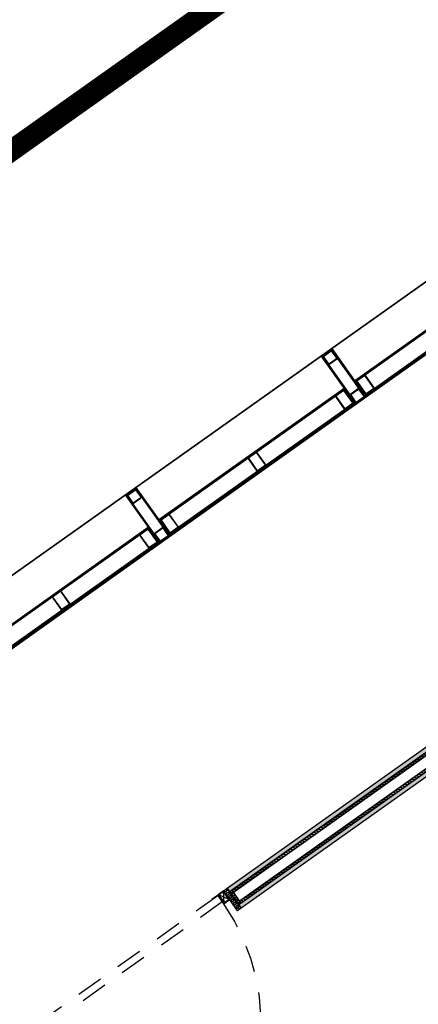
# Model space of a CAD drawing. Units: metres. Extents: x 653804 to 677739, y 2260804 to 2281032.
# Drawn here: x 662724 to 662726, y 2263858 to 2263863 of the extents above; entities that cross this region are included whole.
import ezdxf

# ---------------------------------------------------------------- set-up
doc = ezdxf.new("R2010")
doc.units = ezdxf.units.M
doc.set_wipeout_variables(frame=1)
doc.linetypes.add('HIDDEN2', pattern=[0.1875, 0.125, -0.0625])
doc.layers.get('0').update_dxf_attribs({"color": 252})
doc.layers.add('00 VIA PASAJEROS', color=252, linetype='Continuous', lineweight=0)
for name, color, linetype in [('00. CONSTRUCCIONES', 5, 'Continuous'), ('00. WIPEOUT', 255, 'Continuous'), ('00. XREF', 252, 'Continuous'), ('01. ACABADOS', 4, 'Continuous'), ('01. DUROCK', 210, 'Continuous'), ('01. HATCH', 250, 'Continuous'), ('01. HERRERIA', 1, 'Continuous'), ('01. PUERTAS', 200, 'Continuous')]:
    doc.layers.add(name, color=color, linetype=linetype)
picture_1 = doc.add_image_def('image6.png', size_in_pixel=(5056, 2778))

# ---------------------------------------------------------------- blocks, each defined once
blk = doc.blocks.new('COLUMNA TIPO 01')
at = {"layer": '01. HATCH'}
h = blk.add_hatch(dxfattribs=at)
h.set_pattern_fill('ANSI31', color=256, scale=0.001, angle=-7.392256108067533e-12)
h.set_pattern_definition([(44.99999999999261, (0, 0), (-0.002245064030266999, 0.002245064030267578), [])])
h.paths.add_polyline_path([(0.05999999993946403, 1.062814509050057e-17), (0, 1.062814509050057e-17), (0, 0.2800000000372529), (0.05999999993946403, 0.2800000000372529)])
h.paths.add_polyline_path([(0.05499999993480742, 0.004999999888241301), (0.005000000004656613, 0.004999999888241301), (0.005000000004656613, 0.2750000001490116), (0.05499999993480742, 0.2750000001490116)], flags=16)
h = blk.add_hatch(color=256, dxfattribs=at)
h.dxf.hatch_style = 1
h.paths.add_polyline_path([(0.007559932535514235, 0.2275599327497184), (0.007559932535514235, 0.2724400677345693), (0.0524400674039498, 0.2724400677345693), (0.0524400674039498, 0.2275599327497184)], flags=16)
h.paths.add_polyline_path([(0.005000000004656613, 0.2249999998696148), (0.005000000004656613, 0.2750000001490116), (0.05499999993480742, 0.2750000001490116), (0.05499999993480742, 0.2249999998696148)])
h = blk.add_hatch(color=256, dxfattribs=at)
h.dxf.hatch_style = 1
h.paths.add_polyline_path([(0.007559932535514235, 0.00755993276834489), (0.007559932535514235, 0.05244006728753449), (0.0524400674039498, 0.05244006728753449), (0.0524400674039498, 0.00755993276834489)], flags=16)
h.paths.add_polyline_path([(0.005000000004656613, 0.004999999888241301), (0.005000000004656613, 0.05500000016763808), (0.05499999993480742, 0.05500000016763808), (0.05499999993480742, 0.004999999888241301)])
at = {"layer": '01. HERRERIA'}
for points in [[(0.05999999993946403, 1.062814509050057e-17), (0, 1.062814509050057e-17), (0, 0.2800000000372529), (0.05999999993946403, 0.2800000000372529)], [(0.05499999993480742, 0.004999999888241301), (0.005000000004656613, 0.004999999888241301), (0.005000000004656613, 0.2750000001490116), (0.05499999993480742, 0.2750000001490116)], [(0.005000000004656613, 0.2249999998696148), (0.005000000004656613, 0.2750000001490116), (0.05499999993480742, 0.2750000001490116), (0.05499999993480742, 0.2249999998696148)], [(0.007559932535514235, 0.2275599327497184), (0.007559932535514235, 0.2724400677345693), (0.0524400674039498, 0.2724400677345693), (0.0524400674039498, 0.2275599327497184)], [(0.005000000004656613, 0.004999999888241301), (0.005000000004656613, 0.05500000016763808), (0.05499999993480742, 0.05500000016763808), (0.05499999993480742, 0.004999999888241301)], [(0.007559932535514235, 0.00755993276834489), (0.007559932535514235, 0.05244006728753449), (0.0524400674039498, 0.05244006728753449), (0.0524400674039498, 0.00755993276834489)]]:
    blk.add_lwpolyline(points, close=True, dxfattribs=at)
blk = doc.blocks.new('*U435')
blk.add_blockref('COLUMNA TIPO 01', (-0.02999999996973202, -1.062814509050057e-17))
blk = doc.blocks.new('*U436')
at = {"color": 0, "linetype": 'ByBlock', "lineweight": -2, "transparency": 16777216}
for p in [(1.375000001046105, 2.328306436538696e-10), (2.500000001047216, 2.328306436538696e-10)]:
    blk.add_blockref('*U435', p, dxfattribs=at)
blk = doc.blocks.new('PTR LIVIANO 3X2')
h = blk.add_hatch()
h.set_pattern_fill('ANSI31', color=250, scale=0.001, angle=-7.392256108067533e-12)
h.set_pattern_definition([(44.99999999999261, (-64.10029941741806, -6.170030092962065), (-0.002245064030266999, 0.002245064030267578), [])])
h.paths.add_polyline_path([(0.001999999999995339, 0.07420000000000027), (0.001999999999995339, 0.00199999999999978), (0.04879999999999995, 0.00199999999999978), (0.04879999999999995, 0.07420000000000027)], flags=16)
h.paths.add_polyline_path([(0, 0.07620000000000005), (0, 0), (0.05079999999999529, 0), (0.05079999999999529, 0.07620000000000005)])
for points in [[(0, 0.07620000000000005), (0, 0), (0.05079999999999529, 0), (0.05079999999999529, 0.07620000000000005)], [(0.001999999999995339, 0.07420000000000027), (0.001999999999995339, 0.00199999999999978), (0.04879999999999995, 0.00199999999999978), (0.04879999999999995, 0.07420000000000027)]]:
    blk.add_lwpolyline(points, close=True)
blk = doc.blocks.new('*U428')
at = {"layer": '01. HATCH'}
h = blk.add_hatch(dxfattribs=at)
h.set_pattern_fill('ANSI31', color=256, scale=0.001, angle=-7.392256108067533e-12)
h.set_pattern_definition([(44.99999999999261, (-0.279997351821512, 6.217248938728049e-19), (-0.002245064030266999, 0.002245064030267578), [])])
h.paths.add_polyline_path([(0, 0.2673000001907349), (0, 0.2800000000372529), (1.064999999945232, 0.2800000000372529), (1.064999999945232, 0.2673)])
at = {"layer": '01. HERRERIA'}
h = blk.add_hatch(dxfattribs=at)
h.set_pattern_fill('ANSI31', color=250, scale=0.001, angle=-7.392256108067533e-12)
h.set_pattern_definition([(44.99999999999261, (-63.2878142866632, -6.091926623824984), (-0.002245064030266999, 0.002245064030267578), [])])
h.paths.add_polyline_path([(1.064999999945232, 0.2411001140810549), (1.059999999940575, 0.2411001140810549), (1.059999999940575, 0.1911001142673195), (0.005000702920369804, 0.1911001142673194), (0.005000702920369804, 0.2411001140810549), (7.030321285128593e-07, 0.2411001140810549), (7.030321285128593e-07, 0.1911001142673194), (7.030321285128593e-07, 0.1861001143790781), (1.064999999945232, 0.1861001143790782)])
at = {"layer": '01. DUROCK'}
blk.add_lwpolyline([(0, 0.2673000001907349), (0, 0.2800000000372529), (1.064999999945232, 0.2800000000372529), (1.064999999945232, 0.2673)], close=True, dxfattribs=at)
at = {"layer": '01. HERRERIA'}
blk.add_lwpolyline([(1.064999999945232, 0.2411001140810549), (1.059999999940575, 0.2411001140810549), (1.059999999940575, 0.1911001142673195), (0.005000702920369804, 0.1911001142673194), (0.005000702920369804, 0.2411001140810549), (7.030321285128593e-07, 0.2411001140810549), (7.030321285128593e-07, 0.1911001142673194), (7.030321285128593e-07, 0.1861001143790781), (1.064999999945232, 0.1861001143790782), (1.064999999945232, 0.2411001140810549)], close=True, dxfattribs=at)
for p in [(0.005000702920369804, 0.1911001142673194), (0.5071003514886824, 0.1911048449203372), (1.00919999994058, 0.1911048449203372)]:
    blk.add_blockref('PTR LIVIANO 3X2', p, dxfattribs=at)
blk = doc.blocks.new('*U429')
at = {"color": 0, "linetype": 'ByBlock', "lineweight": -2, "transparency": 16777216}
for p in [(0.2499973517353646, 1.062814509050057e-17), (1.37499735162006, 1.062814509050057e-17), (2.499997351504756, 1.062814509050057e-17)]:
    blk.add_blockref('*U428', p, dxfattribs=at)
blk = doc.blocks.new('*U417')
at = {"ltscale": 0.3}
h = blk.add_hatch(dxfattribs=at)
h.set_pattern_fill('ANGLE', color=256, scale=0.9999999999999999, angle=40)
h.set_pattern_definition([(40, (0.0279909887379178, 0.006169654574060615), (-4.489871453660477, 5.350820435186062), [5.079999999999999, -1.905]), (130, (0.0279909887379178, 0.006169654574060615), (-5.350820435186062, -4.489871453660477), [5.079999999999999, -1.905])])
h.paths.add_polyline_path([(0.04329251359149194, 1.01703350710803), (0.04303713309479184, 0.04403712109181267), (0.04001699982015696, 0.04403712109180764), (0.04027238031685702, 1.017033507108025)])
h = blk.add_hatch(color=256, dxfattribs=at)
h.dxf.hatch_style = 1
h.paths.add_polyline_path([(0.04329251359149194, 1.01703350710803), (0.04303713309479184, 0.04403712109181267), (0.04001699982015696, 0.04403712109180764), (0.04027238031685702, 1.017033507108025)])
h = blk.add_hatch(color=256)
h.dxf.hatch_style = 1
h.paths.add_polyline_path([(0.07214006722889192, 1.013884196309773), (0.07214006722891449, 0.9561888224856718), (0.04644169111512372, 0.9561888224856668), (0.04644169111510611, 1.013884196309773)], flags=16)
edge = h.paths.add_edge_path()
edge.add_line((0.07528937802714429, 1.013884196309773), (0.07528937802716675, 0.956188822485672))
edge.add_arc((0.07214006722891442, 0.956188822485672), 0.003149310798252328, -90, 0, ccw=False)
edge.add_line((0.07214006722891442, 0.9530395116874197), (0.04644169111511867, 0.9530395116874095))
edge.add_arc((0.04644169111511866, 0.9561888224856718), 0.003149310798262306, 180, 270.0000000000001, ccw=False)
edge.add_line((0.04329238031685635, 0.9561888224856718), (0.0432923803168439, 1.013884196309763))
edge.add_arc((0.04644169111510618, 1.013884196309763), 0.003149310798262278, 90.00000000000051, 180, ccw=False)
edge.add_line((0.04644169111510615, 1.017033507108025), (0.07214006722889198, 1.017033507108025))
edge.add_arc((0.07214006722889198, 1.013884196309773), 0.003149310798252536, 3.979039320256561e-12, 90, ccw=False)
h = blk.add_hatch(color=256)
h.dxf.hatch_style = 1
h.paths.add_polyline_path([(0.02884768691204809, 0.04685068920174489), (0.02884768691205817, 0.003149310798251023), (0.003149310798267309, 0.003149310798246003), (0.003149310798262285, 0.04685068920174489)], flags=16)
edge = h.paths.add_edge_path()
edge.add_line((0.03199699771030038, 0.04685068920174489), (0.03199699771031043, 0.003149310798251023))
edge.add_arc((0.02884768691205817, 0.003149310798251027), 0.003149310798252258, -90, 0, ccw=False)
edge.add_line((0.02884768691205817, -1.231653667943533e-15), (0.003149310798262285, -1.127570259384925e-14))
edge.add_arc((0.003149310798262301, 0.003149310798251018), 0.003149310798262294, 179.9999999999997, 269.99999999999966, ccw=False)
edge.add_line((6.938893903907228e-18, 0.003149310798251034), (-2.081668171172169e-17, 0.04685068920173484))
edge.add_arc((0.003149310798262292, 0.04685068920173485), 0.003149310798262313, 90.00000000000011, 180.0000000000001, ccw=False)
edge.add_line((0.003149310798262285, 0.04999999999999716), (0.02884768691204809, 0.04999999999999716))
edge.add_arc((0.0288476869120481, 0.04685068920174488), 0.003149310798252279, 1.1368683772161603e-13, 90.00000000000011, ccw=False)
h = blk.add_hatch(color=256)
h.dxf.hatch_style = 1
h.paths.add_polyline_path([(0.02884768691204809, 0.04685068920174489), (0.02884768691205817, 0.003149310798251023), (0.003149310798267309, 0.003149310798246003), (0.003149310798262285, 0.04685068920174489)], flags=16)
edge = h.paths.add_edge_path()
edge.add_line((0.03199699771030038, 0.04685068920174489), (0.03199699771031043, 0.003149310798251023))
edge.add_arc((0.02884768691205817, 0.003149310798251027), 0.003149310798252258, -90, 0, ccw=False)
edge.add_line((0.02884768691205817, -1.231653667943533e-15), (0.003149310798262285, -1.127570259384925e-14))
edge.add_arc((0.003149310798262299, 0.003149310798251018), 0.003149310798262294, 179.9999999999997, 269.9999999999998, ccw=False)
edge.add_line((6.938893903907228e-18, 0.003149310798251034), (-2.081668171172169e-17, 0.04685068920173484))
edge.add_arc((0.003149310798262292, 0.04685068920173485), 0.003149310798262313, 90.00000000000011, 180.0000000000001, ccw=False)
edge.add_line((0.003149310798262285, 0.04999999999999716), (0.02884768691204809, 0.04999999999999716))
edge.add_arc((0.0288476869120481, 0.04685068920174488), 0.003149310798252279, 1.1368683772161603e-13, 90.00000000000011, ccw=False)
h = blk.add_hatch(color=256, dxfattribs=at)
h.dxf.hatch_style = 1
h.paths.add_polyline_path([(0.03199699771031041, 0), (0.03501699771030977, 0), (0.03501699771030977, 0.04999999999999716), (0.03199699771031041, 0.04999999999999716)])
h = blk.add_hatch(color=256)
h.dxf.hatch_style = 1
h.paths.add_polyline_path([(0.07188468673220197, 0.07288481789698575), (0.07188468673221202, 0.04718644178318987), (0.04618631061842118, 0.04718644178318485), (0.04618631061841615, 0.07288481789698575)], flags=16)
edge = h.paths.add_edge_path()
edge.add_line((0.07503399753045424, 0.07288481789698575), (0.07503399753046427, 0.04718644178318987))
edge.add_arc((0.07188468673221202, 0.04718644178318987), 0.003149310798252258, -90, 0, ccw=False)
edge.add_line((0.07188468673221202, 0.04403713098493761), (0.04618631061841615, 0.04403713098492757))
edge.add_arc((0.04618631061841615, 0.04718644178318988), 0.003149310798262306, 180, 270, ccw=False)
edge.add_line((0.04303699982015385, 0.04718644178318988), (0.04303699982015385, 0.0728848178969757))
edge.add_arc((0.04618631061841615, 0.0728848178969757), 0.003149310798262299, 90, 180, ccw=False)
edge.add_line((0.04618631061841615, 0.07603412869523801), (0.07188468673220197, 0.07603412869523801))
edge.add_arc((0.07188468673220197, 0.07288481789698575), 0.003149310798252258, 0, 90, ccw=False)
h = blk.add_hatch(color=256, dxfattribs=at)
h.dxf.hatch_style = 1
h.paths.add_polyline_path([(1.018003002289689, 0), (1.014983002289689, 0), (1.014983002289689, 0.04999999999999716), (1.018003002289689, 0.04999999999999716)])
h.paths.add_polyline_path([(0.9849830022896952, 0), (1.014983002289689, 0), (1.014983002289689, 0.003020133274631576), (0.9849830022896952, 0.003020133274631576)])
h = blk.add_hatch(color=256)
h.dxf.hatch_style = 1
h.paths.add_polyline_path([(1.046850689201737, 0.04685068920175053), (1.046850689201747, 0.003149310798256665), (1.021152313087956, 0.003149310798251644), (1.021152313087951, 0.04685068920175053)], flags=16)
edge = h.paths.add_edge_path()
edge.add_line((1.049999999999989, 0.04685068920175053), (1.049999999999999, 0.003149310798256665))
edge.add_arc((1.046850689201747, 0.003149310798256696), 0.003149310798252092, 269.99999999999596, 359.9999999999995, ccw=False)
edge.add_line((1.046850689201747, 4.409667075933044e-15), (1.021152313087951, -5.634381849972669e-15))
edge.add_arc((1.021152313087951, 0.003149310798256673), 0.003149310798262307, 180, 270, ccw=False)
edge.add_line((1.018003002289689, 0.003149310798256675), (1.018003002289689, 0.04685068920174047))
edge.add_arc((1.021152313087951, 0.04685068920174049), 0.003149310798262306, 90, 180.0000000000001, ccw=False)
edge.add_line((1.021152313087951, 0.0500000000000028), (1.046850689201737, 0.0500000000000028))
edge.add_arc((1.046850689201737, 0.04685068920175051), 0.003149310798252293, 2.8421709430404007e-13, 90, ccw=False)
for points in [[(0.04329251359149194, 1.01703350710803), (0.04303713309479184, 0.04403712109181267), (0.04001699982015696, 0.04403712109180764), (0.04027238031685702, 1.017033507108025)], [(0.07214006722889192, 1.013884196309773), (0.07214006722891449, 0.9561888224856718), (0.04644169111512372, 0.9561888224856668), (0.04644169111510611, 1.013884196309773)], [(0.02884768691204809, 0.04685068920174489), (0.02884768691205817, 0.003149310798251023), (0.003149310798267309, 0.003149310798246003), (0.003149310798262285, 0.04685068920174489)], [(0.03199699771031041, 0), (0.03501699771030977, 0), (0.03501699771030977, 0.04999999999999716), (0.03199699771031041, 0.04999999999999716)], [(0.07188468673220197, 0.07288481789698575), (0.07188468673221202, 0.04718644178318987), (0.04618631061842118, 0.04718644178318485), (0.04618631061841615, 0.07288481789698575)], [(1.018003002289689, 0), (1.014983002289689, 0), (1.014983002289689, 0.04999999999999716), (1.018003002289689, 0.04999999999999716)], [(1.046850689201737, 0.04685068920175053), (1.046850689201747, 0.003149310798256665), (1.021152313087956, 0.003149310798251644), (1.021152313087951, 0.04685068920175053)], [(0.03501699771030267, 0.003890822476357414), (0.03751699276374345, 0.003890828477842945), (0.03751699276375055, 0.03903713698641553), (0.03501699771030977, 0.03903713098493)], [(0.0751633083287297, 0.0440371210917976), (0.07516330232723843, 0.04153712603836799), (0.04001699381867072, 0.04153712603837301), (0.04001699982015696, 0.04403712109180764)], [(0.9849830022896952, 0), (1.014983002289689, 0), (1.014983002289689, 0.003020133274631576), (0.9849830022896952, 0.003020133274631576)]]:
    blk.add_lwpolyline(points, close=True)
for points in [[(0.07528937802714429, 1.013884196309773), (0.07528937802716675, 0.956188822485672, -0.414213562373095), (0.07214006722891442, 0.9530395116874197), (0.04644169111511867, 0.9530395116874095, -0.414213562373095), (0.04329238031685635, 0.9561888224856718), (0.0432923803168439, 1.013884196309763, -0.414213562373095), (0.04644169111510615, 1.017033507108025), (0.07214006722889198, 1.017033507108025, -0.414213562373095)], [(0.03199699771030038, 0.04685068920174489), (0.03199699771031043, 0.003149310798251027, -0.414213562373095), (0.02884768691205817, -1.231653667943533e-15), (0.003149310798262285, -1.127570259384925e-14, -0.414213562373095), (6.938893903907228e-18, 0.003149310798251034), (-2.081668171172169e-17, 0.04685068920173484, -0.414213562373095), (0.003149310798262285, 0.04999999999999716), (0.02884768691204809, 0.04999999999999716, -0.414213562373095)], [(0.07503399753045424, 0.07288481789698575), (0.07503399753046427, 0.04718644178318987, -0.414213562373095), (0.07188468673221202, 0.04403713098493761), (0.04618631061841615, 0.04403713098492757, -0.414213562373095), (0.04303699982015385, 0.04718644178318988), (0.04303699982015385, 0.0728848178969757, -0.414213562373095), (0.04618631061841615, 0.07603412869523801), (0.07188468673220197, 0.07603412869523801, -0.414213562373095)], [(1.049999999999989, 0.04685068920175053), (1.049999999999999, 0.003149310798256668, -0.414213562373095), (1.046850689201747, 4.409667075933044e-15), (1.021152313087951, -5.634381849972669e-15, -0.4142135623730951), (1.018003002289689, 0.003149310798256675), (1.018003002289689, 0.04685068920174048, -0.4142135623730951), (1.021152313087951, 0.0500000000000028), (1.046850689201737, 0.0500000000000028, -0.414213562373095)]]:
    blk.add_lwpolyline(points, format="xyb", close=True)
for points in [[(0.04027369390917404, 0.9618901302609311), (0.02144636906871872, 0.9618901302609313, 0.3400140386288347), (0.01432126964372073, 0.9557332992907743), (0.004486991533912159, 0.9078755152263831), (0.004448967453145935, 0.8639841517690633, -0.3948230137011557), (0.001497719075716857, 0.8611348809073465), (-0.005016034337788134, 0.8610322925008541, -0.3686010530019257), (-0.007967282960714375, 0.8639841517690734), (-0.007966672315441556, 0.9061186755549785), (0.007095504082964096, 0.9645366669242564), (0.007196871198890827, 0.9794974762066653, -0.4000201350360584), (0.01004675270589535, 0.9824493354748791), (0.04027369390917902, 0.9824493354748893)], [(0.07528793369382603, 0.9618901302609312), (0.09411525853428132, 0.9618901302609312, -0.3400140386288347), (0.1012403579592793, 0.9557332992907744), (0.1110746360690879, 0.9078755152263831), (0.1111126601498541, 0.8639841517690632, 0.3948230137011557), (0.1140639085272832, 0.8611348809073465), (0.1205776619407882, 0.861032292500854, 0.3686010530019257), (0.1235289105637145, 0.8639841517690733), (0.1235282999184416, 0.9061186755549785), (0.1084661235200359, 0.9645366669242563), (0.1083647564041093, 0.979497476206665, 0.4000201350360584), (0.1055148748971047, 0.9824493354748791), (0.075287933693821, 0.9824493354748892)]]:
    blk.add_lwpolyline(points, format="xyb")
for points in [[(0.03198858315491163, 0.9618901302609312), (0.03198858315491176, 0.9824493354748741)], [(0.04644169111510611, 1.013884196309773), (0.07214006722891449, 0.9561888224856718)], [(0.07214006722889192, 1.013884196309773), (0.04644169111512372, 0.9561888224856668)], [(0.08357304444808833, 0.9618901302609312), (0.08357304444808832, 0.9824493354748741)], [(0.07528793369382845, 0.9585934536067063), (0.075032553197126, 0.07298018677578008)], [(0.003149310798262285, 0.04685068920174489), (0.02884768691205817, 0.003149310798251023)], [(0.02884768691204809, 0.04685068920174489), (0.003149310798267309, 0.003149310798246003)], [(0.04618631061841615, 0.07288481789698575), (0.07188468673221202, 0.04718644178318987)], [(0.07188468673220197, 0.07288481789698575), (0.04618631061842118, 0.04718644178318485)], [(1.021152313087951, 0.04685068920175053), (1.046850689201747, 0.003149310798256665)], [(1.046850689201737, 0.04685068920175053), (1.021152313087956, 0.003149310798251644)]]:
    blk.add_lwpolyline(points)
at = {"color": 252, "linetype": 'HIDDEN2'}
for points in [[(1.014983002289689, 0.0390371309849229), (0.03751699276375062, 0.0390371309849229)], [(1.014983002289689, 0.004021577607964844), (0.03751699276374345, 0.004021577607964844)]]:
    blk.add_lwpolyline(points, dxfattribs=at)
blk.add_circle((0.03751699876523609, 0.04153713203984921), 0.002499995053447988)
blk.add_arc((0.0370653701507118, 0.03903713698640832), 0.9775257619260157, 0.6335103602829107, 87.85756348234611, dxfattribs=at)
blk = doc.blocks.new('MÓDULO DE SERVICIO')
blk.add_wipeout([(5.511466838470369e-10, 4.400000000140054), (50.000000000784, 4.400000007801918), (50.00000000128635, 7.803896195923699e-09), (1.093901857984747e-09, 6.899369964230573e-11)]).dxf.layer = '00. WIPEOUT'
at = {"layer": '01. HATCH'}
h = blk.add_hatch(dxfattribs=at)
h.set_pattern_fill('HONEY', color=256, scale=0.002, angle=179.9999999999926)
h.set_pattern_definition([(179.9999999999926, (2.649309628566243e-06, 2.328306436538696e-10), (-0.009525000000000712, -0.005499261289998768), [0.00635, -0.0127]), (299.9999999999926, (2.649309628566243e-06, 2.328306436538696e-10), (0.00952499997918767, -0.005499261326048013), [0.00635, -0.0127]), (239.9999999999926, (2.649309628566243e-06, 2.328306436538696e-10), (-2.081304089211999e-11, -0.01099852261604678), [-0.01269999999999999, 0.006349999999999996])])
h.paths.add_polyline_path([(1.759989527660926, 1.894010749794647), (3.195908606310159, 1.894008095465196), (3.209005042045131, 1.894008095465194), (3.209005042045131, 1.874008095446568), (1.759989493016739, 1.874010865334949)])
h = blk.add_hatch(dxfattribs=at)
h.set_pattern_fill('HONEY', color=256, scale=0.002, angle=89.9999999999926)
h.set_pattern_definition([(90, (0.3370024871683128, 2.328590653633e-10), (-0.005499261289998768, 0.009525000000000712), [0.00635, -0.0127]), (209.9999999999926, (0.3370024871683128, 2.328590653633e-10), (-0.005499261326048013, -0.00952499997918767), [0.00635, -0.0127]), (149.9999999999926, (0.3370024871683128, 2.328590653633e-10), (-0.01099852261604678, 2.081304021865471e-11), [-0.0127, 0.00635])])
h.paths.add_polyline_path([(3.230005042045132, 1.894008095465194), (3.230005042045132, 1.779998210388667), (3.209005042045131, 1.779998210388667), (3.209005042045131, 1.894008095465194)])
h = blk.add_hatch(dxfattribs=at)
h.set_pattern_fill('ANSI32', color=256, scale=0.001, angle=89.9999999999926)
h.set_pattern_definition([(134.9999999999926, (2.649309628566243e-06, 2.328306436538696e-10), (-0.006735192090802737, -0.006735192090800995), []), (134.9999999999926, (2.649309629454422e-06, 0.004490130232831291), (-0.006735192090802737, -0.006735192090800995), [])])
h.paths.add_polyline_path([(3.197005016986996, 1.87400809544657), (0.2799903057729312, 1.874013335882251), (0.2799903057729312, 1.862013335894359), (3.197005016986996, 1.862008095458677)])
h.paths.add_polyline_path([(3.197005016986996, 1.812008095412111), (0.2799999803518363, 1.81201332571966), (0.2799999803518363, 1.800013325731767), (3.197005016986996, 1.800008095424218)])
h = blk.add_hatch(dxfattribs=at)
h.set_pattern_fill('ANSI32', color=256, scale=0.001, angle=89.9999999999926)
h.set_pattern_definition([(134.9999999999926, (0.3370024871683128, 2.328590653633e-10), (-0.006735192090802737, -0.006735192090800995), []), (134.9999999999926, (0.3370024871683128, 0.004490130232859713), (-0.006735192090802737, -0.006735192090800995), [])])
h.paths.add_polyline_path([(3.197004961527469, 1.799998232242336), (3.197004961527469, 1.874008070376222), (3.209005042045131, 1.874008070376222), (3.209005042045131, 1.799998232242336)])
h = blk.add_hatch(dxfattribs=at)
h.set_pattern_fill('HONEY', color=256, scale=0.002, angle=89.9999999999926)
h.set_pattern_definition([(90, (2.649309628566243e-06, 2.328306436538696e-10), (-0.005499261289998768, 0.009525000000000712), [0.00635, -0.0127]), (209.9999999999926, (2.649309628566243e-06, 2.328306436538696e-10), (-0.005499261326048013, -0.00952499997918767), [0.00635, -0.0127]), (149.9999999999926, (2.649309628566243e-06, 2.328306436538696e-10), (-0.01099852261604678, 2.081304021865471e-11), [-0.0127, 0.00635])])
h.paths.add_polyline_path([(3.209005042045131, 1.799998232242336), (3.209005042045131, 1.77999823222371), (0.2800000011305963, 1.780003622370403), (0.2800000011305963, 1.800003622389029)])
blk.add_lwpolyline([(1.093887647130032e-09, 4.400000000232829), (1.093887647130032e-09, 2.328306436538696e-10), (50.00000000109389, 2.328306436538696e-10), (50.00000000109389, 4.400000000232829)], close=True)
blk.add_lwpolyline([(0.2500000010449934, 2.328306436538696e-10), (49.75000000109389, 2.328306436538696e-10)])
at = {"layer": '00. CONSTRUCCIONES'}
blk.add_lwpolyline([(4.656612873077393e-10, 4.400000000256114), (50.00000000046566, 4.40000000782311), (50.00000000139698, 8.032657206058502e-09), (9.313225746154785e-10, 2.328306436538696e-10)], close=True, dxfattribs=at)
at = {"layer": '01. ACABADOS'}
for points in [[(1.759989527660926, 1.894010749794647), (3.195908606310159, 1.894008095465196), (3.209005042045131, 1.894008095465194), (3.209005042045131, 1.874008095446568), (1.759989493016739, 1.874010865334949)], [(3.230005042045132, 1.894008095465194), (3.230005042045132, 1.779998210388667), (3.209005042045131, 1.779998210388667), (3.209005042045131, 1.894008095465194)], [(3.209005042045131, 1.799998232242336), (3.209005042045131, 1.77999823222371), (0.2800000011305963, 1.780003622370403), (0.2800000011305963, 1.800003622389029), (3.209005042045131, 1.799998232242306)]]:
    blk.add_lwpolyline(points, close=True, dxfattribs=at)
at = {"layer": '01. DUROCK'}
for points in [[(3.197005016986996, 1.87400809544657), (0.2799903057729312, 1.874013335882251), (0.2799903057729312, 1.862013335894359), (3.197005016986996, 1.862008095458677)], [(3.197004961527469, 1.799998232242336), (3.197004961527469, 1.874008070376222), (3.209005042045131, 1.874008070376222), (3.209005042045131, 1.799998232242336)], [(3.197005016986996, 1.812008095412111), (0.2799999803518363, 1.81201332571966), (0.2799999803518363, 1.800013325731767), (3.197005016986996, 1.800008095424218)]]:
    blk.add_lwpolyline(points, close=True, dxfattribs=at)
for name, p in [('*U436', (0, 0)), ('*U429', (0.0300026493957759, 2.328306436538696e-10))]:
    blk.add_blockref(name, p)
at = {"layer": '01. PUERTAS', "xscale": -1}
blk.add_blockref('*U417', (4.280005042045131, 1.780000000272453), dxfattribs=at)

msp = doc.modelspace()

# ---------------------------------------------------------------- linework, layer by layer
at = {"layer": '00 VIA PASAJEROS', "ltscale": 0.1, "const_width": 0.1}
msp.add_lwpolyline([(666106.7957356875, 2264713.868027284, -0.2700258343279637), (665942.0068028702, 2264485.621918017), (665566.40660883, 2264318.789739515, -0.01725427173516376), (665565.1269120425, 2264318.273420355), (665519.3263800696, 2264301.607376779, 0.01725427173734363), (665518.0466832821, 2264301.091057619), (665265.0973127671, 2264188.73729635, 0.01725427173717056), (665263.8562650265, 2264188.133964062), (665220.7842426357, 2264165.325049767, -0.01725427172676392), (665219.5431948958, 2264164.72171748), (664362.7295913394, 2263784.146621144, -0.2864741832471282), (663971.3612505343, 2263839.300947605), (663732.9352959428, 2264039.314244512, 0.3412209603810534), (663020.3956954521, 2264068.076514033), (662965.5004802893, 2264029.107909234, -0.01725427173758881), (662964.3483537574, 2264028.348426648), (662922.7545789559, 2264002.943632083, 0.0172542717400209), (662921.6024524238, 2264002.184149498), (662647.6506277224, 2263807.713276963, 0.01725427178053944), (662646.5536140336, 2263806.876156709), (662608.8506436677, 2263775.990370773, -0.01725427174962158), (662607.753629981, 2263775.15325052), (662404.4585723833, 2263630.839675365)], format="xyb", dxfattribs=at)

# ---------------------------------------------------------------- referenced raster images: frames only (the image files are external)
at = {"layer": '00. XREF'}
image = msp.add_image(picture_1, insert=(662926.4460066496, 2264212.544470334), size_in_units=(642.1437999999619, 352.8234723892193), rotation=-144.00000000000003, dxfattribs=dict(at, fade=60))
image.dxf.flags = 7

# ---------------------------------------------------------------- next in the draw order: block references
at = {"rotation": 215.3698955070502}
msp.add_blockref('MÓDULO DE SERVICIO', (662726.7669445883, 2263861.882344427), dxfattribs=at)

doc.saveas('drawing.dxf')
